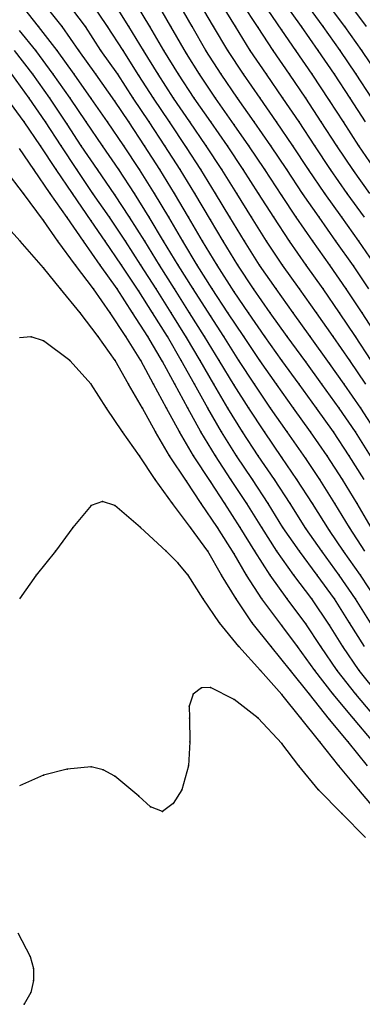
# Model space of a CAD drawing. Units: metres. Extents: x 3478126 to 3478767, y 5431000 to 5431387.
# Drawn here: x 3478517 to 3478531, y 5431000 to 5431041 of the extents above; entities that cross this region are included whole.
import ezdxf

# ---------------------------------------------------------------- set-up
doc = ezdxf.new("R2010")
doc.units = ezdxf.units.M
doc.linetypes.add('DASHDOT', pattern=[6.25, 2.5, -1.25, 1.25, -1.25])
doc.linetypes.add('DASHED', pattern=[3.75, 2.5, -1.25])
doc.layers.get('0').update_dxf_attribs({"linetype": 'CONTINUOUS'})
for name, color, linetype in [('CONTOUR', 1, 'CONTINUOUS'), ('CONTOUR1', 2, 'DASHED'), ('CONTOUR2', 3, 'DASHDOT')]:
    doc.layers.add(name, color=color, linetype=linetype)

msp = doc.modelspace()

# ---------------------------------------------------------------- linework, layer by layer
for p in [(3478517.795, 5431041, 232), (3478518.782, 5431041, 231.5), (3478519.762, 5431041, 231), (3478520.691, 5431041, 230.5), (3478521.586, 5431041, 230), (3478522.467, 5431041, 229.5), (3478523.346, 5431041, 229), (3478524.234, 5431041, 228.5), (3478525.135, 5431041, 228), (3478526.05, 5431041, 227.5), (3478527, 5431040.959, 227), (3478528, 5431040.85, 226.5), (3478528.82, 5431041, 226), (3478529.73, 5431041, 225.5), (3478530.634, 5431041, 225), (3478517.68, 5431040, 232.5), (3478518.585, 5431040, 232), (3478519.484, 5431040, 231.5), (3478520.408, 5431040, 231), (3478521.339, 5431040, 230.5), (3478522.197, 5431040, 230), (3478523.054, 5431040, 229.5), (3478524, 5431039.874, 229), (3478524.814, 5431040, 228.5), (3478525.733, 5431040, 228), (3478526.674, 5431040, 227.5), (3478527.627, 5431040, 227), (3478528.579, 5431040, 226.5), (3478529.519, 5431040, 226), (3478530.442, 5431040, 225.5), (3478531.353, 5431040, 225), (3478517.556, 5431039, 233), (3478518.415, 5431039, 232.5), (3478519.286, 5431039, 232), (3478520.195, 5431039, 231.5), (3478521.116, 5431039, 231), (3478522.81, 5431039, 230), (3478523.666, 5431039, 229.5), (3478524.544, 5431039, 229), (3478525.45, 5431039, 228.5), (3478526.387, 5431039, 228), (3478527.348, 5431039, 227.5), (3478528.315, 5431039, 227), (3478529.268, 5431039, 226.5), (3478530.202, 5431039, 226), (3478531.118, 5431039, 225.5), (3478522, 5431038.951, 230.5), (3478517.403, 5431038, 233.5), (3478518.269, 5431038, 233), (3478519.119, 5431038, 232.5), (3478520, 5431037.987, 232), (3478521, 5431037.872, 231.5), (3478521.771, 5431038, 231), (3478522.615, 5431038, 230.5), (3478523.462, 5431038, 230), (3478524.326, 5431038, 229.5), (3478525.214, 5431038, 229), (3478526.134, 5431038, 228.5), (3478527.083, 5431038, 228), (3478528.042, 5431038, 227.5), (3478529, 5431037.997, 227), (3478530, 5431037.904, 226.5), (3478530.857, 5431038, 226), (3478517.202, 5431037, 234), (3478518.096, 5431037, 233.5), (3478519, 5431036.902, 233), (3478519.788, 5431037, 232.5), (3478520.695, 5431037, 232), (3478521.578, 5431037, 231.5), (3478522.433, 5431037, 231), (3478523.284, 5431037, 230.5), (3478524.142, 5431037, 230), (3478525.016, 5431037, 229.5), (3478526.843, 5431037, 228.5), (3478527.78, 5431037, 228), (3478528.719, 5431037, 227.5), (3478529.651, 5431037, 227), (3478530.576, 5431037, 226.5), (3478526, 5431036.883, 229), (3478517.882, 5431036, 234), (3478518.746, 5431036, 233.5), (3478519.591, 5431036, 233), (3478520.473, 5431036, 232.5), (3478521.373, 5431036, 232), (3478522.24, 5431036, 231.5), (3478523.098, 5431036, 231), (3478524, 5431035.933, 230.5), (3478524.828, 5431036, 230), (3478525.715, 5431036, 229.5), (3478526.618, 5431036, 229), (3478527.534, 5431036, 228.5), (3478528.456, 5431036, 228), (3478529.378, 5431036, 227.5), (3478530.3, 5431036, 227), (3478531.228, 5431036, 226.5), (3478517.596, 5431035, 234.5), (3478518.541, 5431035, 234), (3478519.404, 5431035, 233.5), (3478520.264, 5431035, 233), (3478521.165, 5431035, 232.5), (3478522.032, 5431035, 232), (3478522.886, 5431035, 231.5), (3478523.74, 5431035, 231), (3478524.606, 5431035, 230.5), (3478525.487, 5431035, 230), (3478526.381, 5431035, 229.5), (3478527.287, 5431035, 229), (3478528.202, 5431035, 228.5), (3478529.12, 5431035, 228), (3478530.043, 5431035, 227.5), (3478531, 5431034.96, 227), (3478517.171, 5431034, 235), (3478518.287, 5431034, 234.5), (3478519.217, 5431034, 234), (3478520.076, 5431034, 233.5), (3478521, 5431033.949, 233), (3478521.818, 5431034, 232.5), (3478522.658, 5431034, 232), (3478523.5, 5431034, 231.5), (3478524.353, 5431034, 231), (3478525.223, 5431034, 230.5), (3478526.112, 5431034, 230), (3478527.018, 5431034, 229.5), (3478528, 5431033.909, 229), (3478528.87, 5431034, 228.5), (3478529.801, 5431034, 228), (3478530.739, 5431034, 227.5), (3478518, 5431032.873, 235), (3478519, 5431032.997, 234.5), (3478520, 5431032.859, 234), (3478520.777, 5431033, 233.5), (3478521.618, 5431033, 233), (3478522.44, 5431033, 232.5), (3478523.257, 5431033, 232), (3478524.085, 5431033, 231.5), (3478525, 5431032.889, 231), (3478525.819, 5431033, 230.5), (3478526.728, 5431033, 230), (3478527.66, 5431033, 229.5), (3478528.605, 5431033, 229), (3478529.557, 5431033, 228.5), (3478530.51, 5431033, 228), (3478517.033, 5431032, 235.5), (3478518.605, 5431032, 235), (3478519.677, 5431032, 234.5), (3478520.594, 5431032, 234), (3478521.441, 5431032, 233.5), (3478522.25, 5431032, 233), (3478523.042, 5431032, 232.5), (3478523.846, 5431032, 232), (3478524.673, 5431032, 231.5), (3478525.532, 5431032, 231), (3478526.428, 5431032, 230.5), (3478527.359, 5431032, 230), (3478528.322, 5431032, 229.5), (3478529.296, 5431032, 229), (3478530.267, 5431032, 228.5), (3478531.225, 5431032, 228), (3478518, 5431030.875, 235.5), (3478519.348, 5431031, 235), (3478520.385, 5431031, 234.5), (3478521.273, 5431031, 234), (3478522.092, 5431031, 233.5), (3478522.871, 5431031, 233), (3478523.654, 5431031, 232.5), (3478524.454, 5431031, 232), (3478525.281, 5431031, 231.5), (3478526.148, 5431031, 231), (3478527.065, 5431031, 230.5), (3478528.028, 5431031, 230), (3478529.016, 5431031, 229.5), (3478530.006, 5431031, 229), (3478531, 5431030.963, 228.5), (3478518.714, 5431030, 235.5), (3478520.102, 5431030, 235), (3478521.088, 5431030, 234.5), (3478522, 5431029.909, 234), (3478522.727, 5431030, 233.5), (3478523.502, 5431030, 233), (3478524.28, 5431030, 232.5), (3478525.079, 5431030, 232), (3478526.811, 5431030, 231), (3478527.754, 5431030, 230.5), (3478528.733, 5431030, 230), (3478529.723, 5431030, 229.5), (3478530.696, 5431030, 229), (3478526, 5431029.873, 231.5), (3478519.539, 5431029, 235.5), (3478520.802, 5431029, 235), (3478521.744, 5431029, 234.5), (3478522.575, 5431029, 234), (3478523.362, 5431029, 233.5), (3478524.133, 5431029, 233), (3478525, 5431028.865, 232.5), (3478525.732, 5431029, 232), (3478526.595, 5431029, 231.5), (3478527.509, 5431029, 231), (3478528.467, 5431029, 230.5), (3478529.445, 5431029, 230), (3478530.417, 5431029, 229.5), (3478531.362, 5431029, 229), (3478517.496, 5431027.991, 236), (3478518, 5431027.816, 236), (3478520.302, 5431028, 235.5), (3478521.456, 5431028, 235), (3478522.374, 5431028, 234.5), (3478523.198, 5431028, 234), (3478524, 5431027.963, 233.5), (3478524.758, 5431028, 233), (3478525.561, 5431028, 232.5), (3478526.401, 5431028, 232), (3478527.289, 5431028, 231.5), (3478528.224, 5431028, 231), (3478529.187, 5431028, 230.5), (3478530.149, 5431028, 230), (3478531.09, 5431028, 229.5), (3478519.114, 5431027, 236), (3478521.007, 5431027, 235.5), (3478522.082, 5431027, 235), (3478523.778, 5431027, 234), (3478524.571, 5431027, 233.5), (3478525.372, 5431027, 233), (3478526.2, 5431027, 232.5), (3478527.072, 5431027, 232), (3478528, 5431026.995, 231.5), (3478530.842, 5431027, 230), (3478523, 5431026.95, 234.5), (3478529, 5431026.935, 231), (3478530, 5431026.874, 230.5), (3478520, 5431026, 236), (3478521.568, 5431026, 235.5), (3478522.624, 5431026, 235), (3478523.512, 5431026, 234.5), (3478524.339, 5431026, 234), (3478525.149, 5431026, 233.5), (3478526, 5431025.958, 233), (3478526.849, 5431026, 232.5), (3478527.771, 5431026, 232), (3478528.725, 5431026, 231.5), (3478529.681, 5431026, 231), (3478530.614, 5431026, 230.5), (3478520.644, 5431025, 236), (3478522.151, 5431025, 235.5), (3478523.169, 5431025, 235), (3478524.057, 5431025, 234.5), (3478524.891, 5431025, 234), (3478525.735, 5431025, 233.5), (3478526.609, 5431025, 233), (3478527.527, 5431025, 232.5), (3478528.484, 5431025, 232), (3478529.451, 5431025, 231.5), (3478530.394, 5431025, 231), (3478531.302, 5431025, 230.5), (3478521.318, 5431024, 236), (3478522.698, 5431024, 235.5), (3478523.711, 5431024, 235), (3478524.608, 5431024, 234.5), (3478525.475, 5431024, 234), (3478526.353, 5431024, 233.5), (3478527.266, 5431024, 233), (3478528.224, 5431024, 232.5), (3478529.201, 5431024, 232), (3478530.161, 5431024, 231.5), (3478531.081, 5431024, 231), (3478522.032, 5431023, 236), (3478523.295, 5431023, 235.5), (3478524.301, 5431023, 235), (3478525.214, 5431023, 234.5), (3478526.099, 5431023, 234), (3478527.002, 5431023, 233.5), (3478528, 5431022.922, 233), (3478529, 5431022.884, 232.5), (3478529.891, 5431023, 232), (3478530.825, 5431023, 231.5), (3478522.69, 5431022, 236), (3478524, 5431021.938, 235.5), (3478525, 5431021.923, 235), (3478525.86, 5431022, 234.5), (3478526.762, 5431022, 234), (3478527.683, 5431022, 233.5), (3478528.629, 5431022, 233), (3478529.588, 5431022, 232.5), (3478530.535, 5431022, 232), (3478520, 5431020.92, 236.5), (3478520.483, 5431021.079, 236.5), (3478521, 5431020.921, 236.5), (3478523.417, 5431021, 236), (3478524.62, 5431021, 235.5), (3478525.609, 5431021, 235), (3478526.528, 5431021, 234.5), (3478527.43, 5431021, 234), (3478528.344, 5431021, 233.5), (3478529.28, 5431021, 233), (3478530.224, 5431021, 232.5), (3478531.153, 5431021, 232), (3478519.233, 5431020, 236.5), (3478522.071, 5431020, 236.5), (3478524.17, 5431020, 236), (3478525.301, 5431020, 235.5), (3478526.256, 5431020, 235), (3478527.152, 5431020, 234.5), (3478528.046, 5431020, 234), (3478530.831, 5431020, 232.5), (3478529, 5431019.955, 233.5), (3478530, 5431019.863, 233), (3478518.512, 5431019, 236.5), (3478523.147, 5431019, 236.5), (3478524.896, 5431019, 236), (3478526, 5431018.895, 235.5), (3478526.859, 5431019, 235), (3478527.783, 5431019, 234.5), (3478528.732, 5431019, 234), (3478529.675, 5431019, 233.5), (3478530.587, 5431019, 233), (3478523.635, 5431018.518, 236.5), (3478517.692, 5431018, 236.5), (3478524.077, 5431018, 236.5), (3478525.473, 5431018, 236), (3478526.517, 5431018, 235.5), (3478527.504, 5431018, 235), (3478528.503, 5431018, 234.5), (3478529.483, 5431018, 234), (3478530.407, 5431018, 233.5), (3478531.291, 5431018, 233), (3478524.703, 5431017, 236.5), (3478526.076, 5431017, 236), (3478527.158, 5431017, 235.5), (3478528.223, 5431017, 235), (3478529.251, 5431017, 234.5), (3478530.201, 5431017, 234), (3478531.087, 5431017, 233.5), (3478525.384, 5431016, 236.5), (3478526.752, 5431016, 236), (3478528, 5431015.879, 235.5), (3478529, 5431015.954, 235), (3478530, 5431015.895, 234.5), (3478530.83, 5431016, 234), (3478526.199, 5431015, 236.5), (3478527.547, 5431015, 236), (3478528.654, 5431015, 235.5), (3478529.634, 5431015, 235), (3478530.553, 5431015, 234.5), (3478527.102, 5431014, 236.5), (3478528.357, 5431014, 236), (3478529.382, 5431014, 235.5), (3478530.322, 5431014, 235), (3478531.242, 5431014, 234.5), (3478524.286, 5431013, 237), (3478524.628, 5431013.277, 237), (3478525, 5431013.291, 237), (3478528, 5431012.993, 236.5), (3478529.151, 5431013, 236), (3478530.147, 5431013, 235.5), (3478531.1, 5431013, 235), (3478526, 5431012.777, 237), (3478524.119, 5431012.502, 237), (3478524.133, 5431012, 237), (3478527.009, 5431012, 237), (3478528.788, 5431012, 236.5), (3478530, 5431011.945, 236), (3478531, 5431011.978, 235.5), (3478524.147, 5431011, 237), (3478528, 5431010.932, 237), (3478529.584, 5431011, 236.5), (3478530.784, 5431011, 236), (3478519, 5431009.861, 237), (3478520, 5431009.963, 237), (3478520.514, 5431009.828, 237), (3478524.082, 5431010, 237), (3478528.705, 5431010, 237), (3478530.392, 5431010, 236.5), (3478518, 5431009.61, 237), (3478521, 5431009.565, 237), (3478523.8, 5431009, 237), (3478529.528, 5431009, 237), (3478531.227, 5431009, 236.5), (3478522, 5431008.729, 237), (3478523.438, 5431008.424, 237), (3478522.495, 5431008.281, 237), (3478523, 5431008.086, 237), (3478530.515, 5431008, 237), (3478517.448, 5431002, 237), (3478517.583, 5431001.506, 237), (3478517.593, 5431001, 237), (3478517.473, 5431000.493, 237), (3478517.2, 5431000, 237)]:
    msp.add_point(p)
at = {"layer": 'CONTOUR'}
for points, elevation in [([(3478531.446, 5431022), (3478530.825, 5431023), (3478530.161, 5431024), (3478529.451, 5431025), (3478528.725, 5431026), (3478528, 5431026.995), (3478527.289, 5431028), (3478526.595, 5431029), (3478526, 5431029.873), (3478525.281, 5431031), (3478524.673, 5431032), (3478524.085, 5431033), (3478523.5, 5431034), (3478522.886, 5431035), (3478522.24, 5431036), (3478521.578, 5431037), (3478521, 5431037.872), (3478520.195, 5431039), (3478519.484, 5431040), (3478518.782, 5431041), (3478518, 5431041.973)], 231.5), ([(3478532, 5431023.934), (3478531.302, 5431025), (3478530.614, 5431026), (3478530, 5431026.874), (3478529.187, 5431028), (3478528.467, 5431029), (3478527.754, 5431030), (3478527.065, 5431031), (3478526.428, 5431032), (3478525.819, 5431033), (3478525.223, 5431034), (3478524.606, 5431035), (3478524, 5431035.933), (3478523.284, 5431037), (3478522.615, 5431038), (3478522, 5431038.951), (3478521.339, 5431040), (3478520.691, 5431041), (3478520.015, 5431042)], 230.5), ([(3478531.749, 5431027), (3478531.09, 5431028), (3478530.417, 5431029), (3478529.723, 5431030), (3478529.016, 5431031), (3478528.322, 5431032), (3478527.66, 5431033), (3478527.018, 5431034), (3478526.381, 5431035), (3478525.715, 5431036), (3478525.016, 5431037), (3478524.326, 5431038), (3478523.666, 5431039), (3478523.054, 5431040), (3478522.467, 5431041), (3478521.869, 5431042)], 229.5), ([(3478531.642, 5431030), (3478531, 5431030.963), (3478530.267, 5431032), (3478529.557, 5431033), (3478528.87, 5431034), (3478528.202, 5431035), (3478527.534, 5431036), (3478526.843, 5431037), (3478526.134, 5431038), (3478525.45, 5431039), (3478524.814, 5431040), (3478524.234, 5431041), (3478523.661, 5431042)], 228.5), ([(3478532, 5431034.878), (3478531.228, 5431036), (3478530.576, 5431037), (3478530, 5431037.904), (3478529.268, 5431039), (3478528.579, 5431040), (3478528, 5431040.85), (3478527.217, 5431042)], 226.5), ([(3478531.77, 5431038), (3478531.118, 5431039), (3478530.442, 5431040), (3478529.73, 5431041), (3478529, 5431041.998)], 225.5), ([(3478531.545, 5431041), (3478530.8, 5431042)], 224.5), ([(3478531.714, 5431016), (3478531.087, 5431017), (3478530.407, 5431018), (3478529.675, 5431019), (3478529, 5431019.955), (3478528.344, 5431021), (3478527.683, 5431022), (3478527.002, 5431023), (3478526.353, 5431024), (3478525.735, 5431025), (3478525.149, 5431026), (3478524.571, 5431027), (3478524, 5431027.963), (3478523.362, 5431029), (3478522.727, 5431030), (3478522.092, 5431031), (3478521.441, 5431032), (3478520.777, 5431033), (3478520.076, 5431034), (3478519.404, 5431035), (3478518.746, 5431036), (3478518.096, 5431037), (3478517.403, 5431038), (3478516.673, 5431039)], 233.5), ([(3478532.042, 5431013), (3478531.242, 5431014), (3478530.553, 5431015), (3478530, 5431015.895), (3478529.251, 5431017), (3478528.503, 5431018), (3478527.783, 5431019), (3478527.152, 5431020), (3478526.528, 5431021), (3478525.86, 5431022), (3478525.214, 5431023), (3478524.608, 5431024), (3478524.057, 5431025), (3478523.512, 5431026), (3478523, 5431026.95), (3478522.374, 5431028), (3478521.744, 5431029), (3478521.088, 5431030), (3478520.385, 5431031), (3478519.677, 5431032), (3478519, 5431032.997), (3478518.287, 5431034), (3478517.596, 5431035), (3478517, 5431035.892)], 234.5), ([(3478531.82, 5431011), (3478531, 5431011.978), (3478530.147, 5431013), (3478529.382, 5431014), (3478528.654, 5431015), (3478528, 5431015.879), (3478527.158, 5431017), (3478526.517, 5431018), (3478526, 5431018.895), (3478525.301, 5431020), (3478524.62, 5431021), (3478524, 5431021.938), (3478523.295, 5431023), (3478522.698, 5431024), (3478522.151, 5431025), (3478521.568, 5431026), (3478521.007, 5431027), (3478520.302, 5431028), (3478519.539, 5431029), (3478518.714, 5431030), (3478518, 5431030.875), (3478517.033, 5431032), (3478516.1, 5431033)], 235.5), ([(3478532.069, 5431008), (3478531.227, 5431009), (3478530.392, 5431010), (3478529.584, 5431011), (3478528.788, 5431012), (3478528, 5431012.993), (3478527.102, 5431014), (3478526.199, 5431015), (3478525.384, 5431016), (3478524.703, 5431017), (3478524.077, 5431018), (3478523.635, 5431018.518), (3478523.147, 5431019), (3478522.071, 5431020), (3478521, 5431020.921), (3478520.483, 5431021.079), (3478520, 5431020.92), (3478519.233, 5431020), (3478518.512, 5431019), (3478517.692, 5431018), (3478517, 5431017)], 236.5)]:
    msp.add_lwpolyline(points, dxfattribs=dict(at, elevation=elevation))
at = {"layer": 'CONTOUR1'}
for points, elevation in [([(3478531.748, 5431020), (3478531.153, 5431021), (3478530.535, 5431022), (3478529.891, 5431023), (3478529.201, 5431024), (3478528.484, 5431025), (3478527.771, 5431026), (3478527.072, 5431027), (3478526.401, 5431028), (3478525.732, 5431029), (3478525.079, 5431030), (3478524.454, 5431031), (3478523.846, 5431032), (3478523.257, 5431033), (3478522.658, 5431034), (3478522.032, 5431035), (3478521.373, 5431036), (3478520.695, 5431037), (3478520, 5431037.987), (3478519.286, 5431039), (3478518.585, 5431040), (3478517.795, 5431041), (3478517.017, 5431042)], 232), ([(3478531.715, 5431023), (3478531.081, 5431024), (3478530.394, 5431025), (3478529.681, 5431026), (3478529, 5431026.935), (3478528.224, 5431028), (3478527.509, 5431029), (3478526.811, 5431030), (3478526.148, 5431031), (3478525.532, 5431032), (3478525, 5431032.889), (3478524.353, 5431034), (3478523.74, 5431035), (3478523.098, 5431036), (3478522.433, 5431037), (3478521.771, 5431038), (3478521.116, 5431039), (3478520.408, 5431040), (3478519.762, 5431041), (3478519.008, 5431042)], 231), ([(3478532.007, 5431028), (3478531.362, 5431029), (3478530.696, 5431030), (3478530.006, 5431031), (3478529.296, 5431032), (3478528.605, 5431033), (3478528, 5431033.909), (3478527.287, 5431035), (3478526.618, 5431036), (3478526, 5431036.883), (3478525.214, 5431038), (3478524.544, 5431039), (3478524, 5431039.874), (3478523.346, 5431041), (3478522.768, 5431042)], 229), ([(3478532, 5431030.875), (3478531.225, 5431032), (3478530.51, 5431033), (3478529.801, 5431034), (3478529.12, 5431035), (3478528.456, 5431036), (3478527.78, 5431037), (3478527.083, 5431038), (3478526.387, 5431039), (3478525.733, 5431040), (3478525.135, 5431041), (3478524.551, 5431042)], 228), ([(3478531.682, 5431034), (3478531, 5431034.96), (3478530.3, 5431036), (3478529.651, 5431037), (3478529, 5431037.997), (3478528.315, 5431039), (3478527.627, 5431040), (3478527, 5431040.959), (3478526.327, 5431042)], 227), ([(3478531.499, 5431037), (3478530.857, 5431038), (3478530.202, 5431039), (3478529.519, 5431040), (3478528.82, 5431041), (3478528.109, 5431042)], 226), ([(3478532, 5431016.929), (3478531.291, 5431018), (3478530.587, 5431019), (3478530, 5431019.863), (3478529.28, 5431021), (3478528.629, 5431022), (3478528, 5431022.922), (3478527.266, 5431024), (3478526.609, 5431025), (3478526, 5431025.958), (3478525.372, 5431027), (3478524.758, 5431028), (3478524.133, 5431029), (3478523.502, 5431030), (3478522.871, 5431031), (3478522.25, 5431032), (3478521.618, 5431033), (3478521, 5431033.949), (3478520.264, 5431035), (3478519.591, 5431036), (3478519, 5431036.902), (3478518.269, 5431038), (3478517.556, 5431039), (3478516.792, 5431040)], 233), ([(3478531.456, 5431015), (3478530.83, 5431016), (3478530.201, 5431017), (3478529.483, 5431018), (3478528.732, 5431019), (3478528.046, 5431020), (3478527.43, 5431021), (3478526.762, 5431022), (3478526.099, 5431023), (3478525.475, 5431024), (3478524.891, 5431025), (3478524.339, 5431026), (3478523.778, 5431027), (3478523.198, 5431028), (3478522.575, 5431029), (3478522, 5431029.909), (3478521.273, 5431031), (3478520.594, 5431032), (3478520, 5431032.859), (3478519.217, 5431034), (3478518.541, 5431035), (3478517.882, 5431036), (3478517.202, 5431037), (3478516.472, 5431038)], 234), ([(3478531.59, 5431010), (3478530.784, 5431011), (3478530, 5431011.945), (3478529.151, 5431013), (3478528.357, 5431014), (3478527.547, 5431015), (3478526.752, 5431016), (3478526.076, 5431017), (3478525.473, 5431018), (3478524.896, 5431019), (3478524.17, 5431020), (3478523.417, 5431021), (3478522.69, 5431022), (3478522.032, 5431023), (3478521.318, 5431024), (3478520.644, 5431025), (3478520, 5431026), (3478519.114, 5431027), (3478518, 5431027.816), (3478517.496, 5431027.991), (3478517, 5431027.947)], 236), ([(3478531.505, 5431007), (3478530.515, 5431008), (3478529.528, 5431009), (3478528.705, 5431010), (3478528, 5431010.932), (3478527.009, 5431012), (3478526, 5431012.777), (3478525, 5431013.291), (3478524.628, 5431013.277), (3478524.286, 5431013), (3478524.119, 5431012.502), (3478524.133, 5431012), (3478524.147, 5431011), (3478524.082, 5431010), (3478523.8, 5431009), (3478523.438, 5431008.424), (3478523, 5431008.086), (3478522.495, 5431008.281), (3478522, 5431008.729), (3478521, 5431009.565), (3478520.514, 5431009.828), (3478520, 5431009.963), (3478519, 5431009.861), (3478518, 5431009.61), (3478517, 5431009.162)], 237), ([(3478516.926, 5431003), (3478517.448, 5431002), (3478517.583, 5431001.506), (3478517.593, 5431001), (3478517.473, 5431000.493), (3478517.2, 5431000)], 237)]:
    msp.add_lwpolyline(points, dxfattribs=dict(at, elevation=elevation))
at = {"layer": 'CONTOUR2'}
for points, elevation in [([(3478531.518, 5431026), (3478530.842, 5431027), (3478530.149, 5431028), (3478529.445, 5431029), (3478528.733, 5431030), (3478528.028, 5431031), (3478527.359, 5431032), (3478526.728, 5431033), (3478526.112, 5431034), (3478525.487, 5431035), (3478524.828, 5431036), (3478524.142, 5431037), (3478523.462, 5431038), (3478522.81, 5431039), (3478522.197, 5431040), (3478521.586, 5431041), (3478521, 5431041.938)], 230), ([(3478531.459, 5431033), (3478530.739, 5431034), (3478530.043, 5431035), (3478529.378, 5431036), (3478528.719, 5431037), (3478528.042, 5431038), (3478527.348, 5431039), (3478526.674, 5431040), (3478526.05, 5431041), (3478525.439, 5431042)], 227.5), ([(3478532.027, 5431039), (3478531.353, 5431040), (3478530.634, 5431041), (3478530, 5431041.854)], 225), ([(3478531.482, 5431019), (3478530.831, 5431020), (3478530.224, 5431021), (3478529.588, 5431022), (3478529, 5431022.884), (3478528.224, 5431024), (3478527.527, 5431025), (3478526.849, 5431026), (3478526.2, 5431027), (3478525.561, 5431028), (3478525, 5431028.865), (3478524.28, 5431030), (3478523.654, 5431031), (3478523.042, 5431032), (3478522.44, 5431033), (3478521.818, 5431034), (3478521.165, 5431035), (3478520.473, 5431036), (3478519.788, 5431037), (3478519.119, 5431038), (3478518.415, 5431039), (3478517.68, 5431040), (3478517, 5431040.827)], 232.5), ([(3478532, 5431011.941), (3478531.1, 5431013), (3478530.322, 5431014), (3478529.634, 5431015), (3478529, 5431015.954), (3478528.223, 5431017), (3478527.504, 5431018), (3478526.859, 5431019), (3478526.256, 5431020), (3478525.609, 5431021), (3478525, 5431021.923), (3478524.301, 5431023), (3478523.711, 5431024), (3478523.169, 5431025), (3478522.624, 5431026), (3478522.082, 5431027), (3478521.456, 5431028), (3478520.802, 5431029), (3478520.102, 5431030), (3478519.348, 5431031), (3478518.605, 5431032), (3478518, 5431032.873), (3478517.171, 5431034), (3478516.399, 5431035)], 235)]:
    msp.add_lwpolyline(points, dxfattribs=dict(at, elevation=elevation))

doc.saveas('drawing.dxf')
